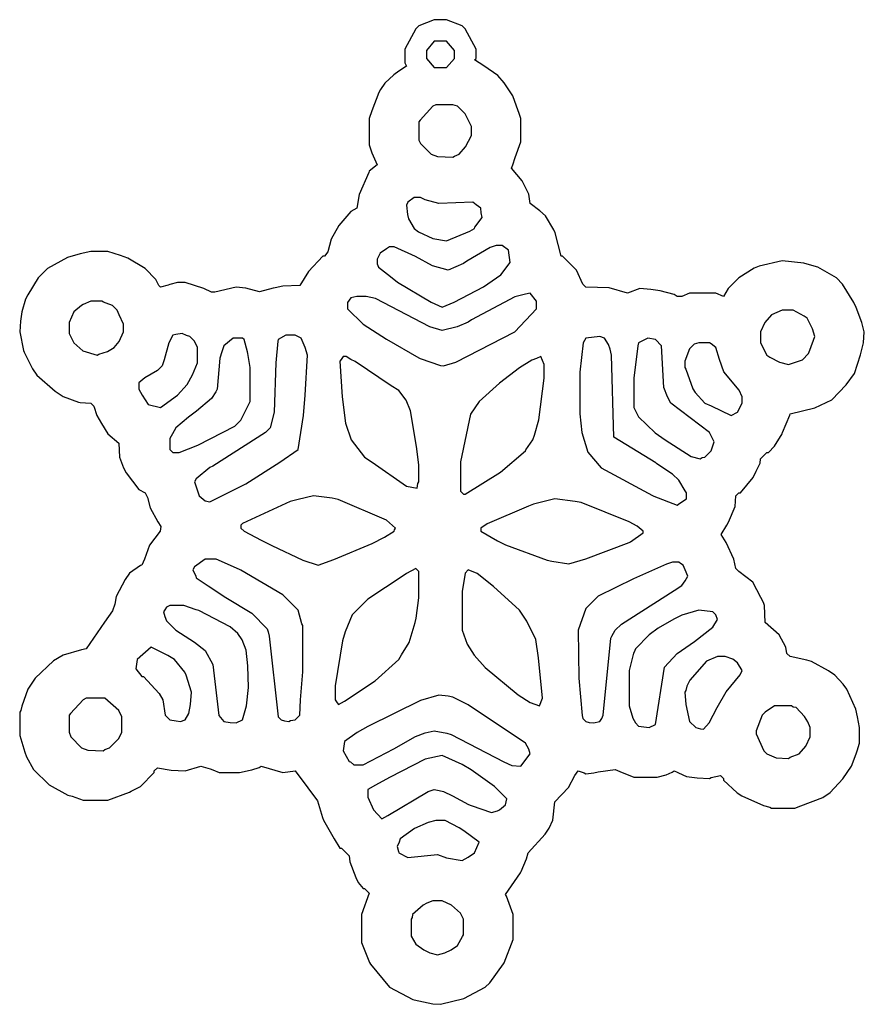
# Model space of a CAD drawing. Extents: x 56 to 602, y 71 to 708.
import ezdxf

# ---------------------------------------------------------------- set-up
doc = ezdxf.new("R2010")
doc.units = 0
doc.layers.get('0').update_dxf_attribs({"linetype": 'CONTINUOUS'})

msp = doc.modelspace()

# ---------------------------------------------------------------- linework, layer by layer
at = {"color": 7, "linetype": 'CONTINUOUS'}
for points in [[(328, 71), (343.1, 74.8), (357, 82), (360, 85), (368.8, 97.1), (369.2, 97.9), (375, 113), (375, 129), (370.8, 140.9), (370, 142), (379.8, 156.1), (380.2, 156.9), (383.647059, 165.088235), (384.8, 169.1), (395.76, 181.18), (398.2, 184.9), (400.615385, 190.076923), (402, 202), (410.751381, 211.223757), (414.8, 219.1), (417, 222), (420.911765, 220.647059), (422, 220), (427.088235, 220.647059), (429.911765, 221.352941), (441, 223), (443.9, 221.7), (453, 218), (468, 218), (473.932432, 219.405405), (477.9, 221.2), (479, 222), (481.1, 221.2), (481.9, 220.8), (487.053846, 218.430769), (493.946154, 217.569231), (502, 217), (503.088235, 217.647059), (509, 219), (511, 217), (511, 216), (519.846154, 207.769231), (522.9, 205.8), (536.9, 199.7), (540.911765, 198.647059), (542, 198), (557, 198), (560.911765, 199.352941), (575.1, 204.8), (580, 208), (588.230769, 216.846154), (593.769231, 225.153846), (596.7, 233.1), (597.3, 234.9), (599, 240), (599, 250), (597.58, 256.94), (596.615385, 261.923077), (590.76, 274.82), (588.24, 278.18), (583, 284), (578.82, 286.76), (567.9, 292.7), (564.911765, 293.647059), (554, 296), (552, 298), (551.2, 302.1), (547, 310), (538, 318), (537.544828, 328.962069), (536.8, 330.9), (535.2, 334.1), (530, 344), (521, 351), (519, 353), (517.647059, 358.911765), (512.76, 369.82), (509.5, 375), (513.2, 380.9), (514.2, 382.9), (518.569231, 393.053846), (519, 400), (521, 402), (522, 402), (530.2, 411.9), (532.2, 415.9), (534.647059, 421.088235), (535, 424), (539, 428), (540, 428), (544, 432), (548.8, 440.1), (549.2, 440.9), (553.8, 452.1), (554, 453), (570.1, 456.8), (581, 462), (590.243902, 471.804878), (595.769231, 479.153846), (599.647059, 491.088235), (601.384615, 498.923077), (602, 506), (600.352941, 512.088235), (596.8, 521.9), (595.2, 525.1), (588, 537), (584, 541), (571.9, 547.8), (571.1, 548.2), (562.946154, 550.569231), (549, 552), (534.088235, 548.647059), (530.9, 547.2), (521, 541), (514, 534), (511, 529), (506, 531), (489, 531), (484, 529), (481, 529), (479.1, 530.2), (469.94, 532.58), (464.06, 533.42), (457, 534), (449, 531), (436.970817, 534.533074), (422, 535), (420, 537), (416, 546), (407, 555), (406, 555), (402.2, 570.1), (401.2, 572.1), (396, 581), (392.18, 584.24), (386, 589), (385.2, 595.1), (380.76, 603.82), (374, 612), (374.7, 614.1), (376.3, 618.9), (380, 629), (380, 644), (378.647059, 647.911765), (378.3, 649.1), (374.769231, 658.846154), (369.230769, 667.153846), (365, 672), (356.1, 678.2), (350, 682), (351, 683), (351, 689), (344, 702), (342, 704), (332, 708), (324, 708), (314, 704), (312, 702), (305, 689), (305, 680), (306, 678), (301.18, 674.76), (297.82, 672.24), (292, 667), (289.24, 662.82), (288.2, 660.9), (283.7, 649.1), (282, 644), (282, 627), (283.7, 621.9), (287, 614), (282, 610), (281.8, 609.1), (275.352941, 594.911765), (274, 586), (270, 584), (262.243902, 574.804878), (257.352941, 565.911765), (255.2, 557.9), (253, 555), (252, 555), (242.8, 545.1), (237, 536), (226.037931, 535.544828), (221.076923, 534.615385), (219.9, 534.3), (211, 532), (202.076923, 534.384615), (196, 535), (182.088235, 531.647059), (179.9, 531.8), (175.1, 534.2), (163, 538), (158, 538), (153.076923, 536.615385), (151.911765, 536.352941), (147, 535), (146, 536), (144, 540), (137, 547), (125.9, 553.8), (121.088235, 555.352941), (113, 558), (102, 558), (95.06, 556.58), (86.9, 554.2), (74, 547), (68, 541), (61.2, 529.9), (59.8, 527.1), (57.42, 518.94), (56.58, 513.06), (56, 506), (58.384615, 494.076923), (58.8, 492.9), (64.24, 482.18), (67, 478), (78.82, 467.76), (84.1, 464.2), (93.911765, 460.647059), (95.053846, 460.430769), (102, 460), (104, 458), (105.8, 451.9), (108.769231, 446.846154), (113, 440), (120, 434), (120.445545, 425.044554), (123.2, 418.1), (124.8, 414.9), (133, 404), (137, 402), (138.647059, 398.911765), (140.352941, 392.088235), (145.230769, 383.153846), (147.2, 380.1), (146.756098, 377.195122), (139.8, 368.1), (136.647059, 359.088235), (135, 355), (134.1, 354.8), (127, 350), (124.24, 345.82), (118.384615, 334.923077), (117.405405, 329.932432), (115.949045, 325.573248), (110.756098, 318.195122), (99, 301), (95.911765, 300.352941), (84.1, 296.8), (77.846154, 293.230769), (66, 282), (61.230769, 274.846154), (57.352941, 263.911765), (56.647059, 261.088235), (56, 260), (56, 245), (59.352941, 234.088235), (60.3, 231.1), (65, 223), (75, 213), (87.088235, 206.352941), (89.911765, 205.647059), (97, 203), (113, 203), (126.9, 208.2), (128.1, 208.8), (134, 212), (143, 221), (143, 222), (145, 224), (153.94, 222.58), (163, 222), (173, 225), (179.1, 223.3), (180.9, 222.7), (185, 221), (198, 221), (204.94, 222.42), (206.088235, 222.647059), (210.9, 224.2), (212, 225), (226, 221), (234, 222), (242.230769, 211.153846), (248.527027, 202.662162), (251.7, 191.9), (252.3, 190.1), (259.2, 178.1), (263, 172), (264, 172), (269, 167), (269.384615, 163.076923), (273.2, 153.1), (274.8, 149.9), (278, 146), (279, 146), (282, 143), (277, 129), (277, 111), (282.2, 98.1), (282.8, 96.9), (295, 82), (310.1, 74.2), (310.9, 73.8), (323.067568, 71.405405), (328, 71)], [(332, 677), (337, 683), (337, 688), (332, 694), (324, 694), (319, 688), (319, 683), (324, 677), (332, 677)], [(336, 619), (337.1, 619.8), (340, 621), (344.24, 625.82), (348, 633), (348, 639), (344, 647), (339, 652), (336, 653), (325, 653), (323, 652), (314.8, 643.1), (314, 642), (314, 630), (315, 628), (322, 621), (326.040984, 619.45082), (336, 619)], [(332, 565), (346.9, 571.2), (350, 573), (350.24, 573.82), (355, 580), (354.352941, 583.088235), (354, 586), (351.153846, 588.230769), (349, 590), (327, 589), (318.088235, 591.352941), (315, 593), (311, 593), (307, 590), (306, 588), (306.647059, 581.911765), (307.352941, 579.088235), (311, 573), (313.9, 570.8), (323.067568, 566.405405), (332, 565)], [(329, 522), (336.9, 525.3), (355.82, 535.24), (367, 543), (373, 551), (372, 559), (368, 562), (364, 562), (360.088235, 560.647059), (345.153846, 551.769231), (342.846154, 550.230769), (333, 546), (322.9, 548.8), (311.846154, 554.769231), (298, 561), (295, 561), (293.1, 559.8), (289, 557), (287, 553), (287, 550), (288, 548), (295.804878, 541.756098), (300.195122, 538.243902), (322.1, 525.2), (329, 522)], [(330, 484), (337.911765, 486.352941), (376, 506), (390, 521), (390, 526), (386, 531), (382.923077, 530.384615), (376.1, 528.7), (348.153846, 513.769231), (345.846154, 512.230769), (338.911765, 509.352941), (329, 507), (321.088235, 509.352941), (285.932432, 527.594595), (280, 529), (274, 529), (270, 528), (268, 525), (268, 521), (278, 511), (290.153846, 503.230769), (293.153846, 501.230769), (314.1, 489.2), (314.9, 488.8), (328.1, 484.3), (330, 484)], [(106, 491), (107.076923, 491.615385), (112.82, 493.24), (117, 496), (120.2, 499.9), (123, 506), (123, 511), (120.2, 517.1), (119, 520), (116, 523), (111.9, 524.7), (110.1, 525.3), (109, 526), (102, 526), (97.1, 523.8), (95.9, 523.2), (91, 519), (88, 512), (88, 505), (91, 499), (96.9, 493.8), (106, 491)], [(553, 485), (558.1, 486.7), (562, 488), (566, 492), (566.8, 494.1), (570, 503), (568.615385, 507.923077), (565, 515), (563.153846, 516.230769), (556, 520), (549, 520), (542, 517), (537.769231, 512.153846), (535, 506), (535, 499), (539, 491), (540.846154, 489.769231), (547.076923, 486.384615), (553, 485)], [(147, 457), (158, 465), (164.2, 471.9), (167.769231, 478.153846), (171, 486), (171, 496), (169, 500), (166, 503), (163.9, 503.7), (161, 505), (156.9, 504.3), (155, 504), (152.352941, 498.911765), (149.3, 487.9), (148, 484), (145, 481), (136.9, 476.2), (133, 473), (133, 469), (135.230769, 465.153846), (139, 459), (147, 457)], [(179, 396), (202.1, 407.8), (224.153846, 421.769231), (236, 430), (239.541176, 452.035294), (240.533074, 465.029183), (242, 491), (240.615385, 495.923077), (238, 502), (234, 504), (228, 504), (223, 501), (222.8, 500.1), (221.484404, 485.985321), (220.515596, 454.014679), (218, 444), (215, 441), (180.846154, 419.230769), (178.9, 418.2), (170, 411), (169, 409), (170.7, 403.9), (172, 400), (175.9, 396.8), (179, 396)], [(159, 428), (171.1, 432.8), (195, 445), (199, 449), (205, 461), (205, 483), (203.560976, 491.95122), (203.352941, 493.088235), (201, 501), (200, 502), (194, 502), (188, 497), (186.7, 493.1), (185.45082, 488.959016), (183.554455, 469.044554), (182.76, 467.18), (180, 463), (170.195122, 454.756098), (165.195122, 450.756098), (157, 444), (154.8, 440.1), (153, 437), (153, 430), (155, 428), (159, 428)], [(481, 394), (482.846154, 395.230769), (487, 398), (487, 402), (486.3, 403.1), (482, 410), (478, 414), (467.846154, 420.769231), (467.153846, 421.230769), (440, 438), (438.510408, 490.990008), (437.647059, 494.911765), (436.6, 497.8), (434, 502), (431, 503), (422, 502), (420.2, 498.9), (418, 480), (418, 453), (419.455172, 441.037931), (423.243902, 428.195122), (432, 418), (465.1, 400.2), (465.9, 399.8), (481, 394)], [(496, 424), (497.1, 424.7), (499, 425), (503, 429), (505, 435), (502, 441), (477, 460), (474.8, 463.9), (472.478336, 470.019931), (471, 497), (467, 501), (462, 502), (456, 499), (455.7, 497.1), (453, 476), (453, 457), (456, 451), (466.846154, 440.769231), (473.18, 436.24), (490.1, 425.3), (496, 424)], [(516, 452), (520, 454), (523, 460), (523, 464), (521.046243, 468.300578), (511.249057, 480.228302), (508.352941, 488.088235), (506, 496), (503.1, 498.2), (502, 499), (495, 499), (492, 498), (489, 495), (486, 487), (486, 483), (486.7, 481.9), (491.230769, 469.153846), (492.769231, 466.846154), (499, 460), (503.1, 458.2), (516, 452)], [(313, 405), (313.3, 407.9), (314, 409), (314, 420), (312.544828, 431.962069), (308.615385, 454.923077), (305.769231, 461.846154), (301, 468), (296.153846, 471.230769), (272.9, 486.8), (270.1, 488.2), (267, 490), (265, 490), (263.8, 488.1), (263, 487), (264.458824, 464.035294), (266.7, 446.9), (270.230769, 436.153846), (279, 425), (283.82, 421.76), (306.1, 406.3), (313, 405)], [(344, 401), (366.804878, 415.243902), (383, 429), (383.243902, 429.804878), (387.7, 436.1), (388.8, 439.1), (391.569231, 449.053846), (395, 476), (395, 485), (393, 490), (390.1, 488.7), (387.1, 487.7), (379.18, 482.76), (366.216814, 472.752212), (353, 461), (347.4, 452.8), (341, 422), (341, 403), (343, 401), (344, 401)], [(249, 355), (259.1, 358.7), (283.9, 369.2), (291.9, 373.2), (298, 377), (298.2, 377.9), (299, 379), (293.1, 384.2), (261.923077, 397.615385), (258.076923, 398.384615), (246, 400), (236.076923, 397.615385), (230.9, 396.2), (200, 382), (199, 381), (199, 379), (201, 377), (212.1, 371.2), (218.9, 367.8), (239.1, 358.3), (249, 355)], [(411, 356), (421.9, 359.3), (450.1, 369.8), (450.846154, 370.230769), (459, 376), (459, 377), (455.153846, 380.230769), (450.1, 383.2), (418.923077, 395.615385), (415.076923, 396.384615), (402, 398), (388.088235, 394.647059), (384.9, 393.3), (358.153846, 381.769231), (354, 379), (354, 377), (364.9, 370.8), (370.1, 368.2), (397.088235, 358.352941), (399.911765, 357.647059), (411, 356)], [(230, 254), (231.088235, 254.647059), (234, 255), (237, 258), (237.529231, 268.026154), (239, 286), (239, 316), (238.384615, 317.076923), (236, 326), (226, 336), (198.9, 351.8), (198.1, 352.2), (183, 359), (176, 359), (169, 354), (168, 352), (169.8, 347.9), (170, 347), (177.846154, 341.769231), (189.153846, 334.230769), (206, 324), (216, 314), (216.647059, 311.911765), (217.352941, 309.088235), (223, 257), (225, 255), (227.088235, 254.352941), (230, 254)], [(427, 253), (431, 254), (432.230769, 255.846154), (433.258824, 258.164706), (438.2, 307.9), (438.8, 309.1), (441, 313), (445, 317), (479.18, 338.76), (484, 342), (486.2, 344.9), (488, 348), (486.2, 352.1), (485, 355), (483.1, 356.2), (482, 357), (478, 357), (474.088235, 355.647059), (452.9, 346.2), (430, 335), (422, 327), (417, 313), (417.535398, 281.969027), (419.7, 257.9), (420, 256), (422, 254), (424.088235, 253.352941), (427, 253)], [(262, 265), (265.9, 267.2), (285.783186, 280.247788), (301, 294), (302.769231, 297.153846), (307.769231, 305.153846), (311.647059, 318.088235), (312.352941, 320.911765), (314, 334), (314, 351), (312, 353), (306.153846, 349.769231), (303.846154, 348.230769), (281, 333), (271, 323), (266.3, 311.9), (264.647059, 306.088235), (260, 277), (260, 268), (261.2, 266.1), (262, 265)], [(392, 264), (394, 269), (391.430769, 295.053846), (389.615385, 306.923077), (383.76, 318.82), (379, 326), (362.204918, 341.245902), (351.804878, 349.756098), (346, 352), (344, 350), (342, 338), (342, 313), (345.2, 304.1), (349.769231, 296.846154), (357, 289), (378.204918, 271.245902), (386.1, 266.2), (392, 264)], [(196, 253), (200, 255), (202.544828, 264.037931), (204, 276), (203.445545, 290.044554), (202.3, 300.1), (199.76, 306.82), (197, 311), (192.1, 315.2), (171.9, 325.7), (170.1, 326.3), (162, 329), (153, 329), (151, 328), (149.8, 326.1), (149, 325), (149.8, 321.9), (151, 319), (157, 313), (169.1, 305.2), (176, 300), (180.8, 290.9), (184.8, 257.9), (188, 254), (192.076923, 253.384615), (196, 253)], [(463, 250), (467, 252), (472.8, 289.1), (481, 298), (492.153846, 305.769231), (504, 315), (507, 320), (506, 323), (504, 325), (495, 326), (484.1, 322.7), (478.9, 320.2), (468.82, 314.24), (463, 310), (454, 301), (453.2, 298.9), (452.8, 298.1), (450, 287), (450, 264), (452.4, 256.2), (454, 253), (456, 251), (463, 250)], [(160, 254), (163, 255), (165.294118, 259.176471), (166.42, 264.94), (167, 273), (163.647059, 283.911765), (162.76, 285.82), (156, 294), (151.82, 296.76), (141, 302), (132, 294), (131, 288), (135, 283), (136, 283), (146.230769, 272.153846), (148.594595, 267.932432), (150, 258), (153, 255), (157.088235, 254.352941), (160, 254)], [(498, 249), (501.756098, 253.195122), (506.8, 263.1), (512.76, 273.18), (521.752941, 284.211765), (523, 287), (520, 292), (517.1, 294.2), (512, 296), (507, 296), (500, 293), (489.245902, 280.795082), (487.352941, 276.911765), (486.647059, 274.088235), (486, 273), (486.594595, 264.932432), (489, 254), (493, 250), (496.1, 249.3), (498, 249)], [(110, 235), (111.1, 235.8), (114, 237), (120, 243), (122, 247), (122, 257), (120, 261), (111, 269), (99, 269), (97, 268), (88.8, 259.1), (88, 258), (88, 247), (89, 244), (96, 237), (100.040984, 235.45082), (110, 235)], [(380, 225), (386, 233), (385.2, 236.1), (383, 240), (345.846154, 264.769231), (345.1, 265.2), (335.911765, 269.647059), (333.088235, 270.352941), (327, 271), (315.088235, 267.647059), (281.1, 250.8), (274.153846, 246.769231), (266, 241), (265, 235), (269, 228), (269.846154, 227.769231), (272, 226), (278, 226), (297.9, 236.2), (311.9, 244.2), (318.067568, 246.594595), (324, 248), (332.088235, 246.352941), (334.911765, 245.647059), (368.9, 227.8), (374.06, 225.42), (380, 225)], [(553, 230), (554.1, 230.8), (560, 233), (564.2, 237.9), (567, 244), (567, 250), (565.4, 253.7), (563.24, 257.18), (558, 263), (556.1, 263.3), (555, 264), (544, 264), (538, 260), (536, 258), (532, 248), (532, 246), (537, 235), (539, 233), (545.04878, 230.439024), (553, 230)], [(290, 191), (293.9, 193.2), (320.088235, 208.647059), (324, 210), (327.088235, 209.352941), (329.911765, 208.647059), (335.846154, 205.769231), (346.1, 200.3), (347.9, 199.7), (361, 195), (364.9, 196.2), (366.1, 196.8), (370, 200), (371, 204), (363, 212), (347.846154, 222.769231), (342.1, 226.2), (329, 232), (318.088235, 229.647059), (295.1, 217.8), (286.1, 212.8), (281, 210), (281, 205), (284.769231, 196.846154), (290, 191)], [(342, 164), (345.9, 166.2), (350, 169), (353, 176), (343.153846, 183.230769), (340.153846, 185.230769), (331, 190), (325, 190), (320.076923, 188.615385), (311.153846, 184.769231), (302, 178), (301.3, 175.9), (300, 173), (300.8, 169.9), (301, 169), (307, 166), (326, 168), (331.9, 165.7), (342, 164)], [(326, 103), (330.923077, 104.384615), (334.82, 106.24), (339, 109), (342.2, 114.9), (343, 116), (343, 126), (341, 130), (335.153846, 135.230769), (329, 138), (323, 138), (319.206897, 136.482759), (316.846154, 135.230769), (310, 129), (309.7, 127.1), (309, 126), (309, 115), (312, 110), (317.18, 106.24), (321.076923, 104.384615), (326, 103)]]:
    msp.add_lwpolyline(points, dxfattribs=at)

doc.saveas('drawing.dxf')
